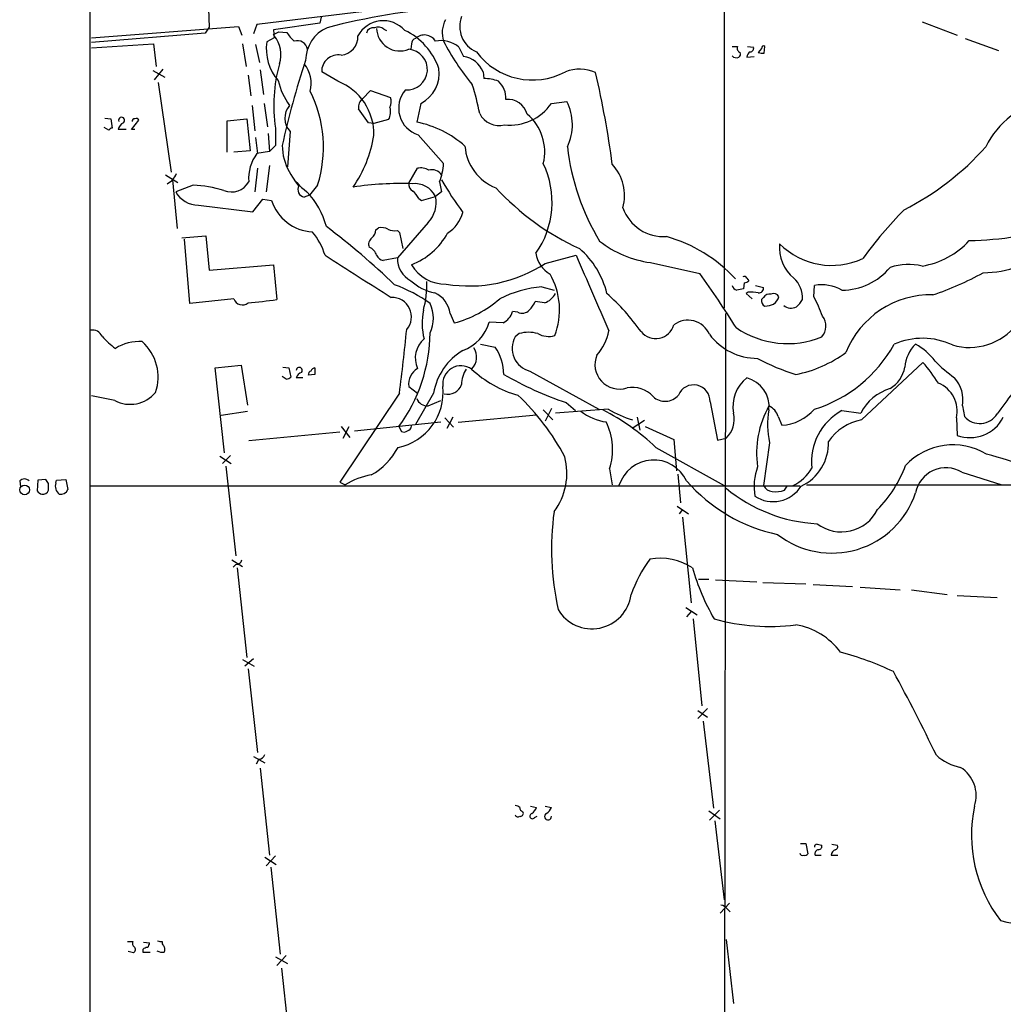
# Model space of a CAD drawing. Extents: x 9 to 1022, y 16 to 823.
# Drawn here: x 21 to 146, y 592 to 717 of the extents above; entities that cross this region are included whole.
import ezdxf

# ---------------------------------------------------------------- set-up
doc = ezdxf.new("R2010")
doc.units = 0
doc.header["$MEASUREMENT"] = 0
doc.layers.add('MAIN', color=5, linetype='CONTINUOUS')

msp = doc.modelspace()

# ---------------------------------------------------------------- linework, layer by layer
at = {"layer": 'MAIN'}
for p, q in [((30.1413, 166.878), (30.1413, 817.9646)), ((110.4053, 817.88), (110.3207, 680.0426)), ((45.1273, 717.8886), (45.212, 715.6026)), ((59.3513, 716.8726), (59.182, 716.1106)), ((135.382, 716.28), (139.7847, 714.5866)), ((30.3107, 714.248), (48.9373, 715.6873)), ((45.212, 715.6026), (44.704, 714.8406)), ((48.9373, 715.6873), (49.3607, 714.5866)), ((51.2233, 715.9413), (50.8, 714.756)), ((59.182, 716.1106), (53.34, 715.264)), ((53.34, 715.264), (53.4247, 714.248)), ((54.0173, 715.01), (55.0333, 714.9253)), ((67.31, 715.3486), (67.6487, 715.1793)), ((44.704, 714.8406), (30.3107, 713.6553)), ((53.4247, 714.248), (52.4933, 713.74)), ((53.4247, 714.502), (53.34, 714.6713)), ((140.8007, 714.1633), (145.034, 712.6393)), ((30.3107, 712.978), (38.1847, 713.486)), ((38.1847, 713.486), (38.5233, 710.6073)), ((49.4453, 713.486), (49.8687, 710.6073)), ((51.054, 713.4013), (51.562, 711.1153)), ((70.7813, 713.486), (70.6967, 712.8086)), ((76.7927, 713.0626), (77.3853, 711.8773)), ((111.3367, 713.1473), (112.014, 713.1473)), ((113.284, 713.1473), (114.046, 713.0626)), ((115.062, 712.8933), (114.6387, 712.3853)), ((115.4007, 712.3006), (115.4853, 713.1473)), ((113.1993, 711.7926), (114.1307, 711.8773)), ((38.1, 710.0993), (39.624, 709.2526)), ((39.37, 710.2686), (38.2693, 708.914)), ((51.6467, 710.184), (52.07, 707.0513)), ((61.468, 708.7446), (59.436, 709.93)), ((79.8407, 709.93), (79.9253, 709.0833)), ((50.1227, 709.5066), (50.4613, 706.882)), ((38.7773, 708.5753), (40.386, 697.23)), ((64.6007, 706.5433), (65.6167, 707.5593)), ((65.6167, 707.5593), (68.1567, 706.7126)), ((88.4767, 705.9506), (90.424, 706.2046)), ((50.6307, 705.6966), (50.9693, 702.4793)), ((52.1547, 705.9506), (52.578, 702.9873)), ((65.3627, 703.4953), (64.0927, 705.2733)), ((71.9667, 705.9506), (71.4587, 703.58)), ((32.004, 704.088), (32.766, 704.0033)), ((32.766, 704.0033), (32.9353, 702.818)), ((35.3907, 702.6486), (36.322, 703.834)), ((47.498, 703.7493), (49.9533, 704.0033)), ((47.498, 699.77), (47.498, 703.7493)), ((49.9533, 704.0033), (50.3767, 699.9393)), ((67.9027, 703.9186), (66.04, 703.4106)), ((32.512, 702.564), (31.9193, 702.9026)), ((34.7133, 702.6486), (33.6973, 702.6486)), ((35.814, 702.6486), (35.3907, 702.6486)), ((53.594, 702.818), (53.594, 700.6166)), ((66.04, 703.4106), (65.3627, 703.4953)), ((51.054, 701.6326), (51.308, 699.6006)), ((52.6627, 702.1406), (52.832, 699.8546)), ((55.4567, 702.3946), (55.118, 697.9073)), ((71.628, 701.9713), (74.8453, 698.3306)), ((53.594, 700.6166), (52.832, 699.8546)), ((50.3767, 699.9393), (48.3447, 699.77)), ((52.832, 699.8546), (51.2233, 699.6006)), ((51.308, 697.738), (50.9693, 694.7746)), ((52.832, 698.0766), (52.4087, 694.7746)), ((70.4427, 695.8753), (71.5433, 697.738)), ((39.7087, 696.8913), (41.2327, 695.96)), ((40.5553, 696.2986), (41.148, 690.118)), ((56.5573, 695.5366), (56.0493, 696.214)), ((43.18, 695.6213), (40.9787, 694.7746)), ((58.928, 695.6213), (57.912, 694.3513)), ((74.3373, 696.0446), (74.5913, 694.7746)), ((50.7153, 692.2346), (51.9853, 693.8433)), ((51.9853, 693.8433), (53.086, 693.674)), ((57.912, 694.3513), (57.2347, 694.0973)), ((71.7127, 693.928), (72.0513, 693.674)), ((72.0513, 693.674), (73.8293, 694.182)), ((74.5913, 694.7746), (73.8293, 694.182)), ((43.8573, 693.0813), (50.7153, 692.2346)), ((66.294, 689.9486), (66.6327, 690.2026)), ((72.898, 690.88), (69.0033, 686.3926)), ((41.7407, 688.9326), (44.7887, 689.1866)), ((42.7567, 680.6353), (42.0793, 688.7633)), ((44.7887, 689.1866), (45.212, 684.8686)), ((69.0033, 689.864), (69.2573, 689.61)), ((69.2573, 689.61), (69.6807, 687.578)), ((69.0033, 686.3926), (67.2253, 686.054)), ((87.7147, 685.7153), (91.6093, 686.7313)), ((45.212, 684.8686), (53.34, 685.546)), ((53.34, 685.546), (53.7633, 681.1433)), ((101.0073, 685.8), (107.2727, 684.4453)), ((113.1993, 683.8526), (113.4533, 683.514)), ((87.2913, 682.752), (88.8153, 682.3286)), ((112.8607, 683.26), (112.776, 682.498)), ((114.3, 682.9213), (115.316, 682.6673)), ((121.666, 681.482), (121.7507, 682.9213)), ((113.3687, 682.0746), (113.1147, 681.9053)), ((113.1147, 681.9053), (113.8767, 681.228)), ((115.316, 681.3973), (115.062, 681.1433)), ((48.3447, 681.228), (42.7567, 680.6353)), ((87.63, 680.72), (86.4447, 680.8893)), ((75.692, 679.3653), (76.2, 678.18)), ((84.2433, 679.5346), (83.566, 679.6193)), ((110.49, 679.3653), (110.236, 458.8933)), ((82.3807, 678.18), (80.6027, 678.2646)), ((84.4127, 676.8253), (83.9047, 676.402)), ((79.502, 675.4706), (81.3647, 675.132)), ((45.974, 672.5073), (49.276, 672.846)), ((49.276, 672.846), (50.038, 667.766)), ((54.5253, 672.592), (55.2873, 672.5073)), ((127.6773, 665.9033), (135.4667, 673.1846)), ((47.1593, 661.7546), (45.974, 672.5073)), ((54.9487, 671.068), (54.4407, 671.4066)), ((55.2873, 672.5073), (55.5413, 671.322)), ((58.5893, 671.6606), (57.7427, 671.576)), ((85.7673, 672.084), (94.488, 667.258)), ((57.0653, 671.2373), (56.2187, 671.2373)), ((70.4427, 670.1366), (71.5433, 669.29)), ((33.274, 668.3586), (30.3107, 668.9513)), ((69.2573, 669.29), (61.722, 658.0293)), ((73.5753, 669.29), (71.2893, 665.3106)), ((72.898, 667.6813), (74.5067, 668.3586)), ((90.3393, 668.1046), (91.5247, 667.0886)), ((108.5427, 668.1893), (109.474, 663.3633)), ((140.462, 667.6813), (140.716, 666.3266)), ((46.736, 666.496), (50.038, 667.004)), ((86.614, 666.496), (76.708, 665.5646)), ((87.4607, 667.1733), (88.646, 665.9033)), ((88.4767, 667.3426), (87.7147, 665.734)), ((95.6733, 667.258), (88.9847, 666.75)), ((117.1787, 666.3266), (117.602, 665.226)), ((125.222, 667.0886), (127.5927, 666.75)), ((63.5847, 664.5486), (74.5067, 665.6493)), ((75.0147, 666.1573), (76.1153, 664.972)), ((76.0307, 666.242), (75.2687, 664.8026)), ((100.2453, 665.8186), (98.806, 664.8873)), ((99.314, 666.242), (99.6527, 664.6333)), ((139.7, 666.1573), (139.7847, 663.956)), ((61.722, 664.3793), (50.2073, 663.2786)), ((61.8913, 665.0566), (62.992, 663.702)), ((62.1453, 663.6173), (62.9073, 665.0566)), ((69.1727, 665.0566), (69.5113, 664.464)), ((100.33, 665.0566), (103.9707, 663.448)), ((103.9707, 663.448), (104.3093, 659.4686)), ((109.474, 663.3633), (110.5747, 663.6173)), ((116.078, 663.0246), (115.316, 657.606)), ((47.9213, 661.416), (46.9053, 660.4)), ((101.6847, 662.432), (110.3207, 657.606)), ((46.5667, 661.3313), (48.006, 660.4)), ((47.3287, 660.0613), (48.5987, 648.716)), ((95.8427, 659.7226), (96.1813, 657.6906)), ((104.4787, 659.0453), (104.8173, 655.4046)), ((140.3773, 659.2993), (145.4573, 657.6906)), ((21.2513, 658.1986), (21.336, 657.4366)), ((23.5373, 658.2833), (23.4527, 656.9286)), ((24.5533, 658.368), (23.5373, 658.2833)), ((24.892, 657.86), (24.5533, 658.368)), ((25.8233, 657.9446), (25.908, 658.2833)), ((25.908, 658.2833), (27.0933, 658.368)), ((27.0933, 658.368), (27.3473, 657.098)), ((61.722, 658.0293), (62.3993, 657.6906)), ((120.7347, 657.6906), (172.466, 657.6906)), ((119.888, 657.5213), (30.226, 657.5213)), ((117.9407, 657.0133), (118.2793, 657.5213)), ((104.394, 654.9813), (105.8333, 654.05)), ((105.0713, 654.558), (104.648, 654.05)), ((105.0713, 653.6266), (106.172, 642.7893)), ((48.0907, 648.208), (49.4453, 647.3613)), ((48.5987, 647.6153), (48.26, 647.2766)), ((48.768, 647.192), (49.9533, 635.8466)), ((107.1033, 645.7526), (108.3733, 645.7526)), ((109.22, 645.668), (114.4693, 645.414)), ((115.2313, 645.3293), (120.65, 645.16)), ((121.5813, 645.0753), (126.5767, 644.8213)), ((127.508, 644.7366), (132.588, 644.398)), ((134.0273, 644.398), (138.5147, 643.8053)), ((139.7847, 643.7206), (144.8647, 643.4666)), ((105.4947, 642.1966), (106.934, 641.2653)), ((106.172, 641.6886), (105.5793, 641.0113)), ((106.426, 640.7573), (107.5267, 629.7506)), ((49.4453, 635.5926), (50.8847, 634.746)), ((50.8, 635.6773), (49.6993, 634.746)), ((50.1227, 634.4073), (51.308, 623.824)), ((108.204, 629.412), (107.0187, 628.142)), ((107.0187, 629.158), (108.204, 628.3113)), ((107.696, 627.8033), (108.966, 616.7966)), ((50.8, 623.316), (52.2393, 622.554)), ((51.4773, 622.9773), (51.1387, 622.3846)), ((51.6467, 621.8766), (52.832, 610.87)), ((85.852, 617.0506), (86.614, 616.8813)), ((87.7147, 617.0506), (88.4767, 616.8813)), ((109.728, 616.5426), (108.458, 615.2726)), ((84.836, 616.3733), (84.9207, 616.204)), ((86.36, 615.6113), (86.6987, 615.7806)), ((108.3733, 616.458), (109.8127, 615.442)), ((109.1353, 615.188), (110.3207, 605.1973)), ((119.9727, 612.3093), (120.65, 612.3093)), ((120.65, 612.3093), (120.904, 611.0393)), ((122.0893, 612.2246), (122.682, 612.14)), ((123.952, 612.2246), (124.6293, 612.14)), ((52.2393, 610.616), (53.6787, 609.6846)), ((53.594, 610.7853), (52.4087, 609.5153)), ((121.8353, 610.87), (122.5973, 610.87)), ((123.8673, 610.87), (124.714, 610.87)), ((53.0013, 609.346), (54.1867, 598.3393)), ((109.8127, 603.504), (110.998, 604.774)), ((110.744, 604.012), (111.0827, 603.6733)), ((34.8827, 599.948), (35.56, 599.948)), ((36.9147, 599.8633), (37.6767, 599.7786)), ((39.4547, 599.44), (39.5393, 599.2706)), ((110.5747, 600.202), (111.506, 592.074)), ((35.6447, 598.5086), (34.9673, 598.678)), ((36.83, 598.932), (36.83, 598.5933)), ((36.83, 598.5933), (37.7613, 598.5933)), ((53.594, 598.0006), (55.118, 597.154)), ((54.9487, 598.17), (53.7633, 596.9)), ((54.356, 596.5613), (55.5413, 585.8086))]:
    msp.add_line(p, q, dxfattribs=at)
msp.add_circle((21.8895, 657.0589), 0.6137, dxfattribs=at)
for centre, radius, start, end in [((2040.5137, -16037.2569), 16870.8899, 96.42892908, 96.77164774), ((81.497, 633.8014), 84.4681, 94.055828, 104.664407), ((67.2108, 712.745), 3.6531, 41.786581, 151.251599), ((78.059, 714.8899), 3.3857, 150.948026, 198.339691), ((80.4163, 715.6906), 3.5208, 158.9133, 246.172511), ((-30.9812, 884.1355), 189.2833, 296.453803, 296.683027), ((58.8029, 717.1707), 4.3877, 210.780566, 229.695012), ((61.9954, 711.3299), 4.5916, 114.198785, 179.508342), ((65.9892, 714.6206), 0.9076, 81.41367, 165.971412), ((66.5782, 714.4597), 1.1514, 50.536579, 113.195977), ((69.3062, 715.5075), 2.9284, 181.4519, 292.835837), ((66.3985, 707.6706), 8.2997, 18.858242, 64.782048), ((58.5567, 712.851), 6.1282, 171.658871, 221.014946), ((50.5488, 712.1117), 3.7396, 341.836864, 39.731614), ((56.3376, 712.527), 1.3501, 12.039033, 106.033418), ((61.6849, 714.3646), 2.3272, 275.088327, 3.384822), ((71.5918, 713.4072), 0.8144, 111.805329, 174.446932), ((72.4177, 712.9318), 1.6703, 32.31228, 132.498436), ((74.5019, 710.2969), 3.5912, 50.365408, 100.794597), ((102.3924, 728.0925), 31.0228, 207.3817, 219.591612), ((70.231, 710.2263), 2.574, 265.313627, 85.313627), ((86.1088, 717.7812), 8.8786, 216.741349, 297.836716), ((112.5643, 712.9356), 0.5896, 158.958303, 248.967373), ((114.2018, 711.637), 1.0145, 124.806952, 171.177407), ((113.6039, 712.9309), 0.4613, 272.335786, 16.588605), ((115.3159, 712.9498), 0.2602, 49.379598, 192.545532), ((151.7764, 679.5769), 99.5837, 161.382235, 167.802825), ((61.5139, 710.002), 2.0791, 79.541842, 181.984526), ((76.9116, 708.7583), 3.1548, 21.802421, 81.364164), ((111.8689, 712.4218), 0.7034, 220.825733, 296.55048), ((111.9715, 712.1737), 0.436, 299.063539, 29.034181), ((115.1893, 713.8688), 1.5824, 249.637627, 277.677432), ((72.7123, 705.703), 19.3347, 164.266107, 188.581333), ((54.1438, 708.4482), 3.974, 345.81864, 38.942168), ((70.0563, 709.7374), 4.2414, 296.770455, 8.349612), ((92.0583, 705.3267), 4.944, 66.057279, 111.395538), ((62.5817, 710.906), 8.8948, 193.501621, 215.850157), ((58.878, 702.0649), 7.1642, 358.5739, 68.806598), ((80.0555, 704.5079), 4.5773, 67.759034, 91.629999), ((79.9681, 706.6705), 2.7593, 355.595721, 48.734964), ((-20.4686, 682.9529), 117.6481, 7.469025, 13.213682), ((43.7234, 700.3899), 15.9349, 342.587074, 26.397979), ((72.7146, 705.3439), 3.5433, 139.523407, 252.141855), ((45.8024, 698.0213), 34.2682, 11.205528, 17.491868), ((65.4048, 705.485), 1.3291, 127.227695, 189.165367), ((66.6228, 706.1771), 1.6247, 333.122679, 19.244611), ((82.9461, 703.8866), 2.582, 15.947225, 95.03933), ((84.6709, 703.2407), 6.4717, 334.428784, 27.256759), ((153.0658, 695.859), 10.6767, 99.98426, 154.548352), ((57.2399, 704.0924), 2.4622, 139.343178, 223.594634), ((66.2616, 704.8723), 1.8981, 329.837647, 17.485118), ((83.2654, 709.5134), 6.3128, 263.492926, 325.640826), ((34.1413, 703.8005), 0.3842, 307.40675, 200.718395), ((35.7717, 703.7069), 0.2994, 81.878017, 188.121983), ((35.9833, 703.6645), 0.3787, 26.585347, 116.55152), ((81.8414, 705.828), 2.6819, 205.329613, 285.31976), ((81.3883, 699.8234), 6.2532, 346.18865, 49.74933), ((32.978, 702.2671), 0.5526, 94.432107, 147.497791), ((34.9528, 702.3384), 1.2933, 116.551182, 166.121711), ((68.9047, 690.8521), 12.9816, 48.21589, 78.653627), ((50.0848, 704.5222), 16.1714, 325.520144, 350.620156), ((61.7764, 700.7893), 7.3377, 181.348631, 235.053973), ((83.6393, 700.9768), 6.1008, 184.181033, 248.963163), ((119.9022, 703.7929), 29.5833, 186.493522, 211.106416), ((116.5954, 724.5865), 36.0908, 297.206382, 318.021885), ((55.7535, 696.3831), 5.5565, 144.616353, 183.492588), ((71.9666, 695.9315), 1.8554, 56.795544, 103.187651), ((73.406, 696.1535), 1.3962, 31.900548, 107.648524), ((67.9946, 698.6535), 6.8583, 337.641495, 357.301425), ((77.2895, 693.4547), 11.2795, 325.001571, 25.612266), ((91.8293, 694.2563), 5.904, 345.14441, 42.51307), ((39.054, 697.7478), 2.1236, 292.83156, 341.118817), ((105.3007, 713.3955), 35.1478, 209.106078, 217.190058), ((41.7203, 675.6912), 19.9835, 74.458209, 85.811081), ((48.0484, 697.181), 2.4397, 246.477931, 332.238616), ((57.3942, 695.0514), 0.9673, 149.896616, 260.509439), ((69.503, 653.9982), 41.8146, 88.132041, 98.371321), ((71.3737, 695.7058), 0.9463, 169.681615, 243.448488), ((71.1694, 692.8158), 2.9902, 27.186317, 95.823463), ((105.9233, 717.78), 33.2432, 222.590362, 245.301203), ((43.8173, 696.3067), 3.2257, 208.357418, 270.710521), ((49.9627, 687.644), 10.4291, 15.163569, 43.135005), ((69.0038, 692.4889), 3.0674, 27.979423, 50.602432), ((70.2406, 693.4118), 3.6704, 316.386523, 12.112964), ((58.5888, 695.4746), 5.7899, 198.118885, 266.652309), ((102.6615, 694.5107), 5.4219, 199.032461, 273.995645), ((172.3545, 653.8262), 55.1, 135.438308, 143.878026), ((72.8275, 693.4341), 4.6539, 302.869856, 343.98307), ((0.3128, 611.6147), 98.8367, 46.245981, 52.829619), ((66.9713, 688.3396), 1.8935, 63.439008, 100.301057), ((68.6647, 691.727), 1.8935, 243.439008, 280.301058), ((140.4052, 732.9914), 44.4066, 271.165825, 286.694746), ((51.8858, 684.3212), 8.3298, 16.818164, 40.171853), ((66.3576, 688.1282), 0.9868, 125.397287, 202.706067), ((64.826, 690.0476), 1.4713, 310.728008, 356.141889), ((67.631, 693.7817), 8.8176, 290.932731, 331.137196), ((97.7864, 670.718), 19.1197, 43.042534, 74.053657), ((64.907, 686.3171), 1.5289, 15.718897, 69.304471), ((85.0018, 679.3772), 10.8022, 13.534787, 49.392089), ((103.0205, 699.5772), 13.9235, 232.646579, 261.686465), ((122.2916, 687.6812), 4.9678, 174.346329, 230.415048), ((123.9385, 694.7991), 9.3473, 225.164705, 294.715205), ((133.7693, 695.4147), 10.1668, 279.127027, 317.865171), ((143.0419, 697.2035), 12.6736, 270.202536, 311.164873), ((1397.5471, 2779.5592), 2483.8151, 237.4142152, 237.6433986), ((67.5358, 687.3098), 1.2936, 206.563071, 256.111999), ((72.229, 686.3528), 3.2259, 179.293097, 241.641143), ((90.1248, 687.5064), 3.6331, 188.246524, 239.982634), ((2485.5059, 1719.1214), 2607.0233, 203.328569, 203.557752), ((75.0692, 688.0596), 4.9703, 210.37916, 271.323483), ((78.0844, 700.4675), 17.6173, 260.524044, 303.136676), ((125.2203, 690.226), 7.8974, 270.012334, 320.543979), ((133.6787, 677.4016), 8.1549, 77.943911, 106.82704), ((80.4719, 679.8472), 9.0424, 338.759501, 29.943093), ((-34.7594, 584.8042), 173.4977, 32.328984, 35.051169), ((112.8606, 683.6833), 0.3787, 26.558284, 116.558284), ((116.9079, 681.3732), 3.3268, 356.037336, 48.183816), ((125.477, 715.9392), 36.0089, 288.221555, 299.277353), ((62.0618, 665.0758), 19.1073, 54.520222, 69.783478), ((75.0217, 688.354), 6.4909, 228.216184, 258.653713), ((59.8569, 683.0813), 12.8765, 345.184122, 1.548663), ((88.6632, 667.8538), 14.9612, 95.261241, 116.629447), ((112.0988, 683.0907), 0.7807, 192.531992, 257.460844), ((112.8019, 684.2155), 0.9573, 273.521453, 312.879217), ((114.7234, 682.5826), 0.5986, 261.865837, 8.134163), ((122.6396, 677.6656), 5.3303, 61.022028, 99.599628), ((68.3326, 678.9424), 2.4566, 319.077156, 92.129901), ((72.3019, 678.8848), 3.424, 8.067154, 65.078536), ((86.885, 682.9383), 2.34, 288.564253, 333.803965), ((75.9439, 660.0594), 29.323, 35.48062, 48.159781), ((154.7074, 470.7144), 215.8947, 101.19925, 101.428407), ((113.7074, 677.5845), 4.5029, 78.063699, 94.313801), ((116.0638, 680.9882), 0.8524, 77.56816, 151.318192), ((116.586, 681.1433), 0.7573, 26.568435, 116.568435), ((115.2174, 682.2578), 2.1881, 308.717879, 339.233402), ((107.4811, 673.6488), 16.204, 19.382959, 28.908403), ((136.4951, 670.1415), 11.597, 88.806274, 158.166205), ((49.399, 681.5524), 1.103, 197.102729, 311.004145), ((46.4956, 727.7825), 47.2021, 274.407066, 278.857063), ((69.2655, 678.7727), 4.3098, 334.392792, 25.606009), ((72.6116, 691.9195), 14.2004, 284.637204, 311.157496), ((82.9602, 682.4874), 3.8335, 315.250475, 335.362339), ((115.7817, 680.974), 0.7393, 166.762586, 246.36796), ((115.3368, 683.452), 3.1589, 272.694476, 293.294332), ((118.7858, 681.4883), 1.4456, 229.972169, 298.009772), ((117.5178, 682.5824), 3.0674, 309.397568, 332.020577), ((80.1072, 678.1488), 7.9724, 168.130367, 194.534764), ((81.3145, 680.2657), 2.3425, 297.075904, 343.98136), ((84.7846, 680.6726), 1.2602, 244.56148, 315.453316), ((121.1129, 677.7663), 2.0793, 318.993716, 37.309689), ((75.5336, 679.6606), 5.2578, 289.638724, 344.602761), ((101.6757, 678.5838), 2.3874, 219.063475, 344.006475), ((105.7473, 675.5652), 2.9546, 23.442275, 126.962979), ((118.3655, 687.072), 11.51, 235.491195, 292.02557), ((141.337, 682.6412), 7.5656, 253.529685, 322.261578), ((30.4767, 675.9818), 1.2914, 23.010996, 101.194205), ((38.3697, 682.2334), 8.8303, 220.602139, 235.425578), ((52.8365, 677.1355), 20.3168, 323.520974, 359.364049), ((-149.4295, 698.6891), 220.6541, 352.343363, 354.445987), ((86.4781, 674.9513), 2.9541, 150.588787, 256.077125), ((85.598, 672.7607), 4.2339, 73.742502, 106.257498), ((88.1433, 679.2122), 2.7472, 240.326518, 285.988655), ((89.394, 678.441), 6.4909, 318.216184, 348.653713), ((114.5741, 681.3527), 7.6602, 217.019642, 269.849657), ((36.4032, 669.9815), 5.8378, 86.640513, 121.433706), ((32.7292, 671.3122), 6.0293, 341.254626, 48.233802), ((74.4793, 673.7142), 3.2076, 130.6445, 203.745571), ((76.8886, 673.8464), 2.1362, 315.08155, 34.205588), ((76.1286, 671.5617), 6.3375, 0.894171, 34.288609), ((116.4834, 684.0065), 17.5572, 287.45804, 330.910498), ((135.4167, 667.3936), 8.8392, 64.715765, 113.967952), ((137.4882, 672.323), 4.3159, 133.172002, 176.426564), ((131.0346, 668.927), 7.4212, 36.622374, 61.854077), ((81.4419, 667.8715), 7.9935, 121.203097, 169.778305), ((97.0798, 672.9056), 3.0925, 156.958565, 288.167194), ((116.4424, 686.9498), 15.5689, 280.87602, 306.62318), ((56.6045, 672.1673), 0.3858, 319.078135, 179.806936), ((77.0628, 670.4405), 2.3221, 54.800786, 187.520128), ((127.4661, 697.612), 27.182, 241.63907, 252.693683), ((129.2468, 673.3015), 3.9973, 301.207854, 349.776305), ((118.3593, 658.4572), 22.5734, 32.422116, 40.724467), ((152.5492, 688.919), 22.0076, 225.011966, 233.459336), ((54.8899, 672.0235), 0.9573, 273.521453, 312.879217), ((57.1924, 670.9409), 1.0178, 106.930557, 163.069443), ((58.1915, 671.6437), 0.4539, 104.051552, 188.578205), ((58.7057, 671.8511), 0.6664, 100.058778, 159.544581), ((270.2891, 672.0839), 211.7002, 179.885408, 180.114564), ((72.8106, 670.4045), 2.383, 122.127461, 186.454895), ((80.4565, 670.4424), 3.3256, 145.250038, 180.892482), ((88.075, 682.6342), 14.1277, 226.785441, 254.263228), ((104.5884, 710.1519), 44.3961, 240.111612, 251.279373), ((181.5544, 641.4791), 44.5026, 137.148544, 145.531759), ((67.7029, 669.3924), 7.0969, 281.254675, 6.019232), ((75.3788, 671.0085), 1.8582, 256.023583, 340.578266), ((106.4834, 668.2857), 2.0615, 357.319825, 158.656385), ((116.1097, 667.5759), 4.6772, 128.480739, 190.170626), ((112.2124, 667.5663), 3.8013, 354.065786, 74.95256), ((135.9745, 667.0177), 3.8236, 346.995612, 67.884435), ((136.2909, 668.4127), 4.2347, 350.05433, 41.836462), ((35.2213, 672.0948), 4.2132, 242.471564, 319.78664), ((64.2024, 647.6382), 29.3173, 27.656923, 46.875466), ((98.7238, 666.5033), 3.5301, 42.027266, 101.10303), ((102.8724, 670.5127), 2.2449, 227.160773, 318.868576), ((133.1417, 663.9324), 6.2234, 107.039983, 153.080035), ((72.8368, 669.1645), 1.4845, 201.825061, 272.362806), ((126.5675, 661.7192), 12.1392, 150.584191, 188.253388), ((114.9606, 665.5817), 2.3398, 18.563491, 63.809476), ((96.426, 672.5378), 6.9617, 232.645176, 261.685532), ((81.8751, 641.5747), 28.7654, 46.475783, 62.861993), ((104.4786, 682.9631), 18.0051, 240.722176, 251.351615), ((108.4424, 665.956), 3.1648, 312.356865, 14.529782), ((126.0563, 665.3035), 10.2352, 169.473948, 192.864882), ((117.1914, 671.3154), 6.1032, 273.857538, 318.333561), ((128.7307, 660.6152), 7.3632, 118.458495, 186.299288), ((142.6627, 668.059), 2.6059, 221.666406, 327.669273), ((70.1939, 665.1307), 0.5875, 277.767362, 1.033826), ((88.1395, 662.1508), 8.0768, 342.504125, 25.66784), ((128.833, 659.6028), 6.4056, 100.39421, 145.900601), ((141.413, 668.4025), 4.7353, 249.887364, 332.854321), ((69.8379, 664.9962), 0.6244, 238.463431, 314.208421), ((117.4736, 663.0009), 6.0582, 295.244464, 1.82657), ((139.2759, 654.5429), 8.2172, 58.984465, 137.009562), ((61.6575, 666.2935), 8.374, 298.874972, 332.539895), ((118.1744, 569.5448), 95.4638, 71.313971, 74.609592), ((82.36, 659.1671), 8.0821, 323.007459, 14.909726), ((101.4188, 656.2406), 4.5982, 25.20245, 162.725958), ((118.4495, 665.6488), 15.8047, 315.433223, 339.624283), ((67.436, 649.5228), 9.5959, 100.414914, 121.660192), ((121.1438, 657.4994), 7.04, 159.398042, 190.211743), ((116.5882, 662.6251), 5.5865, 296.047209, 329.708865), ((138.3747, 655.9427), 3.9085, 59.179038, 169.207268), ((21.844, 657.6341), 0.8185, 43.604026, 136.395974), ((-186.8079, 657.4367), 211.7003, 359.885409, 0.114564), ((27.0426, 657.5214), 1.2907, 160.85891, 231.928791), ((121.4005, 671.9206), 20.9429, 220.935664, 258.133562), ((116.5359, 658.1921), 1.3534, 205.661921, 264.947006), ((24.3846, 657.6067), 1.1525, 216.041628, 252.877899), ((24.1174, 657.3448), 0.8426, 265.091229, 336.830876), ((26.3973, 657.5438), 1.0494, 261.748667, 334.861065), ((123.105, 672.4036), 19.6498, 230.380985, 267.037066), ((116.5062, 659.7849), 4.2112, 237.043892, 327.485085), ((116.7978, 660.3575), 3.5341, 263.809481, 288.868164), ((123.9581, 660.2185), 11.1551, 232.023883, 341.47653), ((124.6184, 649.5842), 36.1129, 172.490196, 192.216328), ((125.1653, 656.8147), 5.0735, 232.678599, 333.589492), ((48.6339, 648.3562), 0.7418, 267.279935, 348.474956), ((116.4822, 637.2024), 19.1073, 144.520222, 159.783478), ((102.2475, 640.9261), 7.4847, 56.841572, 100.195159), ((132.9007, 654.5874), 27.5698, 195.559731, 210.10852), ((93.6164, 644.4657), 4.9796, 210.443202, 352.378897), ((116.0384, 665.0891), 25.3153, 253.976789, 277.585131), ((117.8858, 631.1828), 8.9383, 36.695669, 80.376759), ((115.0161, 598.8463), 38.9916, 64.599439, 75.083898), ((-72.4585, 522.8384), 232.529, 25.647674, 28.577686), ((51.3355, 623.9457), 0.9788, 278.330454, 337.427866), ((141.485, 628.3253), 6.4909, 228.216184, 258.653713), ((137.9855, 618.3794), 4.2154, 341.625655, 58.181195), ((83.8453, 616.1783), 0.9588, 47.155503, 86.448267), ((84.9461, 616.8136), 0.4539, 171.421795, 255.960695), ((84.7949, 617.6847), 1.9886, 308.076638, 336.171495), ((86.6555, 617.6863), 1.9912, 308.095812, 336.153792), ((159.2831, 613.38), 17.6823, 168.019055, 217.676304), ((84.2518, 616.043), 0.3593, 194.999205, 313.094228), ((84.5961, 616.1052), 0.3393, 253.071082, 16.928918), ((86.0837, 615.794), 0.3312, 100.858741, 326.525816), ((88.0542, 615.7293), 0.4255, 113.57695, 6.922972), ((122.0469, 611.9284), 0.2992, 81.85365, 188.14635), ((122.2933, 611.0547), 0.4938, 94.017831, 201.962994), ((122.2399, 612.0082), 0.4613, 272.335786, 16.600508), ((124.7141, 610.764), 0.8534, 113.389884, 172.864991), ((124.3047, 611.9283), 0.3875, 280.497939, 33.11188), ((120.2266, 611.1662), 0.3412, 187.104189, 299.765709), ((120.5654, 611.2085), 0.3785, 243.414641, 333.448488), ((148.1963, 612.2385), 10.094, 253.254379, 323.350796), ((109.8125, 603.419), 1.1043, 32.481141, 85.595723), ((35.9835, 599.694), 0.4938, 149.046192, 239.020326), ((35.4444, 598.9165), 0.4545, 296.153426, 51.180715), ((37.482, 598.2291), 0.9587, 93.546139, 132.848561), ((36.7197, 599.838), 0.9588, 317.155503, 356.448267), ((39.1158, 600.8788), 0.9461, 243.434949, 280.320555), ((39.624, 599.7787), 0.3787, 153.441716, 243.441716), ((38.9046, 598.932), 0.7194, 331.913927, 28.079046), ((39.3276, 600.0751), 1.4968, 241.26551, 278.130644)]:
    msp.add_arc(centre, radius, start, end, dxfattribs=at)

doc.saveas('drawing.dxf')
